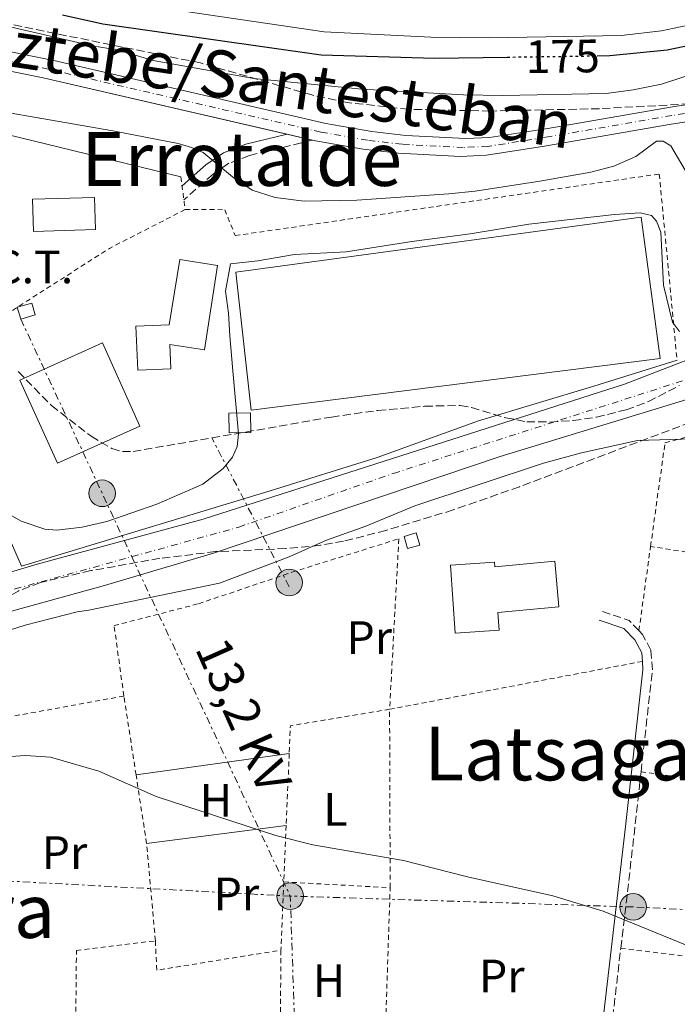
# Model space of a CAD drawing. Units: metres. Extents: x 603338 to 606762, y 4775484 to 4777850.
# Drawn here: x 604549 to 604689, y 4775861 to 4776071 of the extents above; entities that cross this region are included whole.
import ezdxf
from ezdxf.enums import TextEntityAlignment as Align

# ---------------------------------------------------------------- set-up
doc = ezdxf.new("R2010")
doc.units = ezdxf.units.M
doc.header["$MEASUREMENT"] = 0
for name, pattern in [('DGN Style 2', [1.7399219301090239, 1.043953158065414, -0.6959687720436097]), ('DGN Style 3', [2.435890702152634, 1.739921930109024, -0.6959687720436097]), ('DGN Style 4', [2.7856150101045474, 1.391937544087219, -0.6959687720436097, 0.001739921930109024, -0.6959687720436097]), ('DGN Style 5', [1.217945351076317, 0.5219765790327072, -0.6959687720436097]), ('DGN Style 7', [3.4798438602180486, 1.565929737098122, -0.6959687720436097, 0.5219765790327072, -0.6959687720436097])]:
    doc.linetypes.add(name, pattern=pattern)
for name, color, linetype, lineweight in [('Camino', 7, 'DGN Style 3', 0), ('Carretera', 9, 'Continuous', 0), ('Caseta-cabaña', 1, 'Continuous', 0), ('Cauce permanente', 151, 'Continuous', 13), ('Cauce permanente (área)', 142, 'Continuous', 13), ('Construcción sin especificar', 1, 'Continuous', 0), ('Cota de curva de nivel directora', 7, 'Continuous', 0), ('Curva de nivel directora', 30, 'Continuous', 30), ('Curva de nivel directora no vista', 30, 'DGN Style 5', 30), ('Curva de nivel intermedia', 30, 'Continuous', 0), ('destino de construcciones', 7, 'Continuous', 0), ('Edificio', 1, 'Continuous', 13), ('Eje cauce permanente (área)', 70, 'DGN Style 4', 0), ('Eje de carretera', 7, 'DGN Style 4', 0), ('Estanque', 4, 'Continuous', 0), ('Etiqueta de uso rústico', 92, 'Continuous', 0), ('Línea  de muro-pared o tapia', 1, 'Continuous', 13), ('Línea blanca (vial)', 7, 'Continuous', 13), ('Línea de cambio de uso (parcela vista)', 92, 'Continuous', 0), ('Línea de muro de contención', 1, 'Continuous', 13), ('Línea eléctrica', 6, 'DGN Style 7', 0), ('Margen derecho', 7, 'Continuous', 0), ('Poste tendido eléctrico', 7, 'Continuous', 0), ('Tela metálica o alambrada', 7, 'DGN Style 2', 0), ('Tensión línea eléctrica', 7, 'Continuous', 0), ('Texto de Carretera Interés Comunidad Foral', 1, 'Continuous', 0), ('Texto de rotulación de espacio menor sin especificar', 7, 'Continuous', 0), ('Texto de Área (paraje) menor', 7, 'Continuous', 0), ('Zona arbolada', 92, 'DGN Style 3', 0)]:
    doc.layers.add(name, color=color, linetype=linetype, lineweight=lineweight)
doc.styles.add('Style-Arial', font='arial.ttf')

# ---------------------------------------------------------------- blocks, each defined once
blk = doc.blocks.new('5PELE')
at = {"layer": 'Construcción sin especificar', "linetype": 'Continuous', "lineweight": 0}
h = blk.add_hatch(color=9, dxfattribs=at)
edge = h.paths.add_edge_path()
edge.add_arc((-2.000000476837158e-05, 0), 0.2850000000000001, 0, 360)
at = {"layer": 'Construcción sin especificar', "color": 252, "linetype": 'Continuous', "lineweight": 0}
blk.add_circle((-2.000000476837158e-05, 0), 0.2850000000000001, dxfattribs=at)

msp = doc.modelspace()

# ---------------------------------------------------------------- linework, layer by layer
at = {"layer": 'Camino', "color": 7, "linetype": 'DGN Style 3', "lineweight": 0, "extrusion": (-0.039072929742435, -0.009522212683227163, 0.9991909895645369), "elevation": -68936.01669849435, "flags": 128}
msp.add_lwpolyline([(-4497081.549692182, 1716878.330969313), (-4497081.549692183, 1716878.325996229)], dxfattribs=at)
at = {"layer": 'Camino', "color": 7, "linetype": 'DGN Style 3', "lineweight": 0, "extrusion": (0.0444747020342572, 0.0562565364063275, 0.9974252869215458), "elevation": 295732.6278749942, "flags": 128}
msp.add_lwpolyline([(2487561.93239789, -4110939.843997807), (2487564.952000177, -4110940.262330266), (2487570.670736823, -4110938.170667971)], dxfattribs=at)
at = {"layer": 'Camino', "color": 7, "linetype": 'DGN Style 3', "lineweight": 0, "extrusion": (0.9861359811610204, -0.106734315025348, 0.1270575171159174), "elevation": 86565.51482933329, "flags": 128}
msp.add_lwpolyline([(4813209.14054771, -10922.37136821412), (4813235.124579127, -10924.06509527745), (4813247.107465042, -10924.3070562865)], dxfattribs=at)
at = {"layer": 'Camino', "color": 7, "linetype": 'DGN Style 3', "lineweight": 0}
for points in [[(604611.4451722354, 4776045.518823456, 166.5798000000068), (604597.9499999993, 4776042.230000001, 165.929999999993), (604593.5599999971, 4776040.560000002, 164.9199999999982), (604590.1799999998, 4776038.220000002, 163.9900000000052), (604583.9499999981, 4776032.740000002, 163.3399999999965)], [(604681.6499999978, 4775910.460000001, 163.0299999999988), (604684.0700000008, 4775932.260000001, 162.5800000000019), (604683.749999999, 4775936.490000002, 162.3300000000017), (604681.9600000008, 4775939.86, 162.1600000000036), (604681.1900000018, 4775940.66, 162.1499999999942)], [(604677.0900000003, 4775819.890000002, 168.8399999999965), (604675.519999999, 4775821.300000002, 168.6300000000046), (604673.5799999966, 4775824.430000002, 168.5200000000041), (604672.6900000015, 4775829.029999999, 168.1499999999942), (604673.8899999995, 4775843.430000001, 166.8600000000006), (604677.3200000006, 4775872.74, 164.9499999999971)]]:
    msp.add_polyline3d(points, dxfattribs=at)
at = {"layer": 'Carretera', "color": 9, "linetype": 'Continuous', "lineweight": 0}
for points in [[(604505.5799999987, 4776071.960000001, 166.1699999999983), (604525.5700000002, 4776068.680000001, 165.75), (604556.1400000007, 4776062.510000001, 165.5399999999936), (604614.2600000021, 4776049.090000001, 165.4400000000023), (604624.1200000015, 4776047.37, 165.2899999999936), (604631.359999999, 4776046.529999999, 165.3699999999953), (604644.2300000014, 4776045.859999998, 165.5500000000029), (604649.2300000016, 4776046.06, 165.5399999999936), (604661.2700000004, 4776047.949999998, 165.2700000000041), (604688.3599999984, 4776052.650000001, 165.5599999999977), (604708.399999999, 4776055.7, 165.2899999999936)], [(604707.6900000004, 4776051.88, 165.6699999999983), (604688.0700000002, 4776048.890000001, 165.9400000000023), (604660.9899999986, 4776044.2, 165.6499999999942), (604648.6100000001, 4776042.26, 165.9199999999983), (604643.0700000013, 4776042.03, 165.929999999993), (604629.7899999999, 4776042.720000001, 165.75), (604622.2399999995, 4776043.599999999, 165.6699999999983), (604612.0899999995, 4776045.369999999, 165.820000000007), (604553.8999999989, 4776058.800000001, 165.9199999999983), (604523.5000000005, 4776064.940000001, 166.1300000000047), (604503.670000002, 4776068.199999999, 166.5500000000029), (604479.8000000003, 4776071.560000001, 167.570000000007)]]:
    msp.add_polyline3d(points, dxfattribs=at)
at = {"layer": 'Caseta-cabaña', "color": 1, "linetype": 'Continuous', "lineweight": 0, "elevation": 167.4700000000012, "flags": 128}
msp.add_lwpolyline([(604552.1600000003, 4776008.16), (604549.0899999999, 4776007.26), (604548.3499999996, 4776009.779999999), (604551.4199999999, 4776010.680000001), (604552.1600000003, 4776008.16)], close=True, dxfattribs=at)
msp.add_lwpolyline([(604549.0899999999, 4776007.26), (604548.3499999996, 4776009.779999999), (604551.4199999999, 4776010.680000001), (604552.1600000003, 4776008.16), (604549.0899999999, 4776007.26)], dxfattribs=at)
at = {"layer": 'Caseta-cabaña', "color": 1, "linetype": 'Continuous', "lineweight": 0, "extrusion": (0.05367777143306963, 0.0006315031909212405, 0.9985581095047494), "elevation": 35630.83279219545, "flags": 128}
msp.add_lwpolyline([(4768540.067968892, -659779.1837171271), (4768540.06267514, -659774.5266180332), (4768544.312969247, -659774.5266180323), (4768544.318262999, -659779.1837171271), (4768540.067968892, -659779.1837171271)], close=True, dxfattribs=at)
msp.add_lwpolyline([(4768544.318262999, -659779.1837171271), (4768544.312969247, -659774.5266180323), (4768540.06267514, -659774.5266180332), (4768540.067968892, -659779.1837171271), (4768544.318262999, -659779.1837171271)], dxfattribs=at)
at = {"layer": 'Caseta-cabaña', "color": 1, "linetype": 'Continuous', "lineweight": 0, "extrusion": (0.04237655650469094, 0.01196895107150082, 0.9990300153994638), "elevation": 82950.05072275533, "flags": 128}
msp.add_lwpolyline([(4431804.615197395, -1878188.906144174), (4431804.615197394, -1878186.181001976), (4431807.337696248, -1878186.181001976), (4431807.337696248, -1878188.906144175), (4431804.615197395, -1878188.906144174)], close=True, dxfattribs=at)
at = {"layer": 'Caseta-cabaña', "color": 1, "linetype": 'Continuous', "lineweight": 0, "extrusion": (0.04237655650469094, 0.01196895107150082, 0.9990300153994638), "elevation": 82950.05072275535, "flags": 128}
msp.add_lwpolyline([(4431804.615197394, -1878186.181001976), (4431807.337696248, -1878186.181001976), (4431807.337696248, -1878188.906144175), (4431804.615197395, -1878188.906144174), (4431804.615197394, -1878186.181001976)], dxfattribs=at)
at = {"layer": 'Cauce permanente', "color": 151, "linetype": 'Continuous', "lineweight": 13}
for points in [[(604422.4900000002, 4775926.66, 156.7700000000041), (604495.9500000002, 4775945.350000001, 156.1199999999953), (604507.7000000002, 4775949.24, 155.9700000000012), (604520.2100000001, 4775952.390000001, 155.8699999999953), (604527.3200000003, 4775952.859999999, 155.9199999999983), (604533.6799999997, 4775953.119999999, 156.0399999999936), (604545.4900000002, 4775952.710000001, 156.1199999999953), (604552.5800000001, 4775954.859999999, 156.1300000000047), (604588.04, 4775964.470000001, 155.8999999999942), (604678.1399999997, 4775993.310000001, 155.6300000000047), (604711.5099999999, 4776006.27, 155.6100000000006)], [(604721.2699999996, 4775999.180000001, 155.6100000000006), (604651.5199999996, 4775977.890000001, 155.6300000000047), (604590.2599999999, 4775957.210000001, 155.8999999999942), (604566.9699999997, 4775950.279999999, 156.1300000000047), (604543.7199999997, 4775943.869999999, 156.1199999999953), (604539.0300000003, 4775942.140000001, 156.0399999999936), (604534.5, 4775939.99, 155.9199999999983), (604530.6799999997, 4775938.039999999, 155.8699999999953), (604528.3300000001, 4775936.27, 155.8699999999953), (604527.6299999999, 4775935.74, 155.8699999999953), (604510.8600000005, 4775933.76, 155.9700000000012), (604499.6699999999, 4775931.83, 156.1199999999953), (604425.7300000006, 4775914.16, 156.7700000000041)]]:
    msp.add_polyline3d(points, dxfattribs=at)
at = {"layer": 'Cauce permanente (área)', "color": 142, "linetype": 'Continuous', "lineweight": 13}
for points in [[(604756.7400000002, 4776007.75, 155.3600000000006), (604750.79, 4776008.07, 155.3600000000006), (604745.8099999996, 4776007.550000001, 155.3600000000006), (604742.0499999998, 4776006.529999999, 155.3699999999953), (604721.2699999996, 4775999.180000001, 155.6100000000006), (604651.5199999996, 4775977.890000001, 155.6300000000047), (604590.2599999999, 4775957.210000001, 155.8999999999942), (604566.9699999997, 4775950.279999999, 156.1300000000047), (604543.7199999997, 4775943.869999999, 156.1199999999953), (604539.0300000003, 4775942.140000001, 156.0399999999936), (604534.5, 4775939.99, 155.9199999999983), (604530.6799999997, 4775938.039999999, 155.8699999999953), (604528.3300000001, 4775936.27, 155.8699999999953)], [(604335.4400000004, 4775901.92, 159.3099999999977), (604338.54, 4775902.279999999, 159.2400000000052), (604342.5800000001, 4775903.25, 159.1600000000035), (604349.6299999999, 4775905.810000001, 159.1499999999942), (604360.4600000001, 4775910.59, 159.4100000000035), (604368.6600000003, 4775914.9, 159.1600000000035), (604375.7000000002, 4775917.529999999, 159.1600000000035), (604392.4100000003, 4775920.859999999, 158.9600000000064), (604413.9800000006, 4775924.27, 156.9600000000064), (604418.0300000003, 4775925.41, 156.8699999999953), (604422.4900000002, 4775926.66, 156.7700000000041), (604495.9500000002, 4775945.350000001, 156.1199999999953), (604507.7000000002, 4775949.24, 155.9700000000012), (604520.2100000001, 4775952.390000001, 155.8699999999953), (604527.3200000003, 4775952.859999999, 155.9199999999983), (604533.6799999997, 4775953.119999999, 156.0399999999936), (604545.4900000002, 4775952.710000001, 156.1199999999953), (604552.5800000001, 4775954.859999999, 156.1300000000047), (604588.04, 4775964.470000001, 155.8999999999942), (604678.1399999997, 4775993.310000001, 155.6300000000047), (604711.5099999999, 4776006.27, 155.6100000000006)]]:
    msp.add_polyline3d(points, dxfattribs=at)
at = {"layer": 'Curva de nivel directora', "color": 30, "linetype": 'Continuous', "lineweight": 30, "elevation": 175, "flags": 128}
for points in [[(604558.0099999988, 4776072.300000002), (604566.6099999998, 4776070.37), (604613.2899999993, 4776063.740000002), (604637.5700000002, 4776063.020000001), (604653.0499999988, 4776063.250000001)], [(604672.2600000001, 4776063.53), (604675.0000000005, 4776063.570000002), (604687.2000000001, 4776064.830000003), (604693.7200000001, 4776066.180000001), (604696.1699999998, 4776067.150000001), (604698.6100000007, 4776068.79), (604700.4599999991, 4776070.510000001), (604701.959999999, 4776072.99)]]:
    msp.add_lwpolyline(points, dxfattribs=at)
at = {"layer": 'Curva de nivel directora no vista', "color": 30, "linetype": 'DGN Style 5', "lineweight": 30, "elevation": 175, "flags": 128}
msp.add_lwpolyline([(604653.0499999988, 4776063.250000001), (604672.2600000001, 4776063.53)], dxfattribs=at)
at = {"layer": 'Curva de nivel intermedia', "color": 30, "linetype": 'Continuous', "lineweight": 0, "flags": 128}
for points, elevation in [([(604566.9200000005, 4776075.659999999), (604613.9300000009, 4776068.649999999), (604636.7300000018, 4776067.51), (604649.2800000003, 4776067.359999999), (604677.3899999999, 4776067.9), (604686.0500000012, 4776068.899999999), (604691.4300000012, 4776070.010000001), (604693.860000001, 4776071.060000001), (604695.9599999997, 4776072.409999999)], 180.0000000000002), ([(604531.9400000023, 4776071.92), (604545.8899999997, 4776069.930000001), (604564.3700000001, 4776065.649999999), (604569.6699999997, 4776064.8), (604577.4000000012, 4776062.539999999), (604598.8900000004, 4776058.649999999), (604621.990000001, 4776056.390000001), (604643.7300000002, 4776055.189999999), (604652.0400000006, 4776055.039999999), (604674.1900000013, 4776055.490000002), (604679.9900000016, 4776056.239999999), (604686.0100000009, 4776057.480000001), (604694.2800000011, 4776060.16), (604698.89, 4776062.199999998), (604705.6300000013, 4776066.62), (604710.0300000003, 4776070.819999999), (604712.1300000013, 4776072.17)], 170.0000000000002), ([(604473.51, 4776061.67), (604487.9500000017, 4776060.320000002), (604530.1300000016, 4776054.179999999), (604568.7800000003, 4776047.509999999), (604582.7200000011, 4776044.789999999), (604585.6, 4776043.92), (604588.0700000019, 4776042.849999999), (604594.3300000007, 4776037.67), (604598.5700000006, 4776034.829999999), (604603.4700000002, 4776033.250000001), (604609.6200000015, 4776032.490000002), (604620.9100000013, 4776032.679999999), (604640.5499999997, 4776034.04), (604646.1900000012, 4776034.580000001), (604660.0000000001, 4776036.74), (604670.8800000009, 4776038.66), (604675.8400000008, 4776039.960000001), (604680.5599999994, 4776042.02), (604684.9300000013, 4776045.289999999), (604686.3700000008, 4776045.260000001), (604688.0400000005, 4776044.259999999), (604691.8100000012, 4776037.890000001)], 165), ([(604546.320000001, 4775965.67), (604549.1700000009, 4775964.05), (604554.2400000005, 4775962.330000001), (604556.7900000006, 4775962.109999999), (604562.1799999997, 4775962.769999999), (604567.4600000014, 4775964.019999999), (604578.1600000013, 4775967.720000001), (604587.9900000015, 4775972), (604592.3500000001, 4775975.33), (604594.3700000007, 4775977.730000001), (604595.3200000006, 4775980.039999999), (604595.6100000013, 4775982.730000001), (604594.390000001, 4775996.199999998), (604593.7400000005, 4776003.689999999), (604593.4900000001, 4776008.55), (604592.8700000009, 4776013.230000001), (604593.9200000014, 4776019.050000001), (604599.7199999995, 4776019.679999999), (604607.5700000017, 4776021.09), (604618.6100000013, 4776021.599999999), (604632.6300000004, 4776023.839999998), (604645.1600000008, 4776025.49), (604657.6800000002, 4776027.52), (604675.9500000004, 4776029.640000001), (604681.44, 4776029.989999999), (604683.8700000019, 4776029.410000001), (604684.9400000003, 4776028.17), (604685.9100000004, 4776025.84), (604686.4700000014, 4776014.529999998), (604688.3800000002, 4776006.59), (604689.86, 4776004.59)], 160.0000000000003), ([(604697.4900000008, 4775981.77), (604680.9000000014, 4775981.31), (604668.9200000007, 4775978.699999999), (604660.7700000014, 4775976.430000001), (604633.3300000001, 4775967.349999999), (604622.8200000002, 4775962.970000001), (604614.4500000017, 4775960.02), (604606.480000001, 4775956.439999999), (604591.5600000012, 4775950.819999999), (604563.6300000004, 4775945.050000001), (604561.1500000014, 4775944.680000001), (604550.0000000001, 4775941.82), (604541.6699999997, 4775939.21), (604536.8200000015, 4775937.070000002), (604534.9800000021, 4775935.380000001), (604533.5200000001, 4775932.789999999), (604531.6800000007, 4775930.77), (604530.4100000011, 4775930.630000001), (604525.4300000012, 4775931.669999998), (604520.0399999998, 4775931.689999999), (604509.4800000008, 4775929.920000001), (604473.7600000004, 4775922.71)], 160.0000000000004), ([(604691.5000000005, 4775873.319999999), (604673.5800000011, 4775880.680000001), (604662.7600000006, 4775883.960000001), (604644.5500000005, 4775888), (604630.8600000001, 4775891.489999998), (604611.4699999999, 4775894.859999999), (604603.5700000008, 4775896.86), (604578.0100000014, 4775905.199999999), (604565.7800000005, 4775910.630000001), (604555.4699999996, 4775913.600000001), (604550.1200000008, 4775913.960000001), (604546.9800000006, 4775913.789999999)], 165)]:
    msp.add_lwpolyline(points, dxfattribs=dict(at, elevation=elevation))
at = {"layer": 'Edificio', "color": 1, "linetype": 'Continuous', "lineweight": 13, "extrusion": (0.009803277914670429, 0.000271124134981104, 0.9999519099605897), "elevation": 7387.557144996236, "flags": 128}
msp.add_lwpolyline([(604534.3618085763, 4776024.552593679), (604521.1111708562, 4776024.182593665), (604520.9211799859, 4776031.052593919), (604534.1718177061, 4776031.422593931), (604534.3618085763, 4776024.552593679)], close=True, dxfattribs=at)
at = {"layer": 'Edificio', "color": 51, "linetype": 'Continuous', "lineweight": 13, "extrusion": (0.009803277914670429, 0.000271124134981104, 0.9999519099605897), "elevation": 7387.557144996235, "flags": 128}
msp.add_lwpolyline([(604521.1111708562, 4776024.182593665), (604520.9211799859, 4776031.052593919), (604534.1718177061, 4776031.422593931), (604534.3618085763, 4776024.552593679), (604521.1111708562, 4776024.182593665)], dxfattribs=at)
at = {"layer": 'Edificio', "color": 1, "linetype": 'Continuous', "lineweight": 13}
for points in [[(604591.1399999997, 4776018.710000001, 168.7400000000052), (604588.3300000001, 4776000.67, 168.7400000000052), (604580.9600000001, 4776001.810000001, 168.5), (604581.1900000004, 4775996.65, 165.9499999999971), (604574.1200000001, 4775996.34, 165.6999999999971), (604573.7000000002, 4776005.74, 165.5800000000017), (604580.7699999996, 4776006.060000001, 165.8300000000017), (604583.0700000003, 4776019.970000001, 168.4799999999959)], [(604663.1900000004, 4775955.5, 165.320000000007), (604664.0899999999, 4775945.75, 165.320000000007), (604651.0499999998, 4775944.550000001, 165.5599999999977), (604651.3099999996, 4775940.76, 166.7100000000064), (604641.9000000004, 4775940.119999999, 166.4600000000064), (604640.9100000003, 4775954.67, 166.2100000000064), (604650.3200000003, 4775955.310000001, 166.4600000000064), (604650.3899999997, 4775954.310000001, 165.5500000000029)]]:
    msp.add_polyline3d(points, close=True, dxfattribs=at)
at = {"layer": 'Edificio', "color": 51, "linetype": 'Continuous', "lineweight": 13}
for points in [[(604588.3300000001, 4776000.67, 168.7400000000052), (604580.9600000001, 4776001.810000001, 168.5), (604581.1900000004, 4775996.65, 165.9499999999971), (604574.1200000001, 4775996.34, 165.6999999999971), (604573.7000000002, 4776005.74, 165.5800000000017), (604580.7699999996, 4776006.060000001, 168.4799999999959), (604583.0700000003, 4776019.970000001, 168.4799999999959), (604591.1399999997, 4776018.710000001, 168.7400000000052), (604588.3300000001, 4776000.67, 168.7400000000052)], [(604641.9000000004, 4775940.119999999, 166.4600000000064), (604640.9100000003, 4775954.67, 166.2100000000064), (604650.3200000003, 4775955.310000001, 166.4600000000064), (604650.3899999997, 4775954.310000001, 165.5500000000029), (604663.1900000004, 4775955.5, 165.320000000007), (604664.0899999999, 4775945.75, 165.320000000007), (604651.0499999998, 4775944.550000001, 165.5599999999977), (604651.3099999996, 4775940.76, 166.7100000000064), (604641.9000000004, 4775940.119999999, 166.4600000000064)]]:
    msp.add_polyline3d(points, dxfattribs=at)
at = {"layer": 'Eje cauce permanente (área)', "color": 70, "linetype": 'DGN Style 4', "lineweight": 0}
msp.add_polyline3d([(604228.4199999999, 4776042.140000001, 163.9700000000012), (604247.1200000001, 4776014.76, 163.5800000000017), (604261.6399999997, 4775995.9, 163.5599999999977), (604278.29, 4775969.140000001, 163.5), (604288.5599999996, 4775951.02, 163.4600000000064), (604291.7199999997, 4775933.430000001, 160.8800000000047), (604291.1200000001, 4775923.130000001, 159.820000000007), (604292.9900000002, 4775913.109999999, 159.5500000000029), (604300.4600000001, 4775902.289999999, 159.3899999999994), (604313.9299999997, 4775897.08, 159.3899999999994), (604332.6100000005, 4775896.15, 165.429999999993), (604345.2800000003, 4775897.890000001, 158.7400000000052), (604379.1200000001, 4775910.310000001, 158.4199999999983), (604403, 4775915.390000001, 157.5200000000041), (604456.9600000001, 4775928.869999999, 156.4799999999959), (604482.9699999997, 4775934.34, 156.25), (604505.9699999997, 4775941.41, 156.0099999999948), (604526.1100000005, 4775944.220000001, 155.8699999999953), (604547.8600000005, 4775949.560000001, 156.1300000000047), (604595.6699999999, 4775962.789999999, 155.8800000000047), (604628.75, 4775974.279999999, 155.75), (604697.0800000001, 4775996.15, 155.6199999999953)], dxfattribs=at)
at = {"layer": 'Eje de carretera', "color": 7, "linetype": 'DGN Style 4', "lineweight": 0}
msp.add_polyline3d([(604708.0499999998, 4776053.790000002, 165.4799999999959), (604688.2199999993, 4776050.77, 165.7500000000001), (604661.129999999, 4776046.080000001, 165.4600000000064), (604648.9200000004, 4776044.16, 165.729999999996), (604643.6499999977, 4776043.95, 165.7400000000052), (604630.5699999996, 4776044.619999999, 165.5599999999977), (604623.1799999999, 4776045.480000001, 165.4799999999959), (604613.1799999998, 4776047.230000001, 165.6300000000047), (604555.0199999983, 4776060.660000001, 165.729999999996), (604524.5300000003, 4776066.810000002, 165.9400000000024), (604504.6200000015, 4776070.08, 166.1699999999984), (604480.7299999996, 4776073.439999999, 167.3800000000047)], dxfattribs=at)
at = {"layer": 'Estanque', "color": 4, "linetype": 'Continuous', "lineweight": 0, "extrusion": (0.01180007876279308, 0.005319000050817861, 0.9999162296810925), "elevation": 32698.51480768393, "flags": 128}
msp.add_lwpolyline([(604530.5359915048, 4775878.026077121), (604512.9242675449, 4775870.095964943), (604504.9248245475, 4775887.856215835), (604522.5265492029, 4775895.796328499), (604530.5359915048, 4775878.026077121)], close=True, dxfattribs=at)
msp.add_lwpolyline([(604522.5265492029, 4775895.796328499), (604504.9248245475, 4775887.856215835), (604512.9242675449, 4775870.095964943), (604530.5359915048, 4775878.026077121), (604522.5265492029, 4775895.796328499)], dxfattribs=at)
at = {"layer": 'Estanque', "color": 4, "linetype": 'Continuous', "lineweight": 0}
msp.add_polyline3d([(604685.7400000002, 4775998.859999999, 160.5299999999988), (604598.3200000003, 4775987.75, 160.2799999999988), (604595.0499999998, 4776017.310000001, 161.4199999999983), (604681.6600000003, 4776029.01, 160.5299999999988)], close=True, dxfattribs=at)
msp.add_polyline3d([(604595.0499999998, 4776017.310000001, 161.4199999999983), (604681.6600000003, 4776029.01, 160.5299999999988), (604685.7400000002, 4775998.859999999, 160.5299999999988), (604598.3200000003, 4775987.75, 160.2799999999988), (604595.0499999998, 4776017.310000001, 161.4199999999983)], dxfattribs=at)
at = {"layer": 'Línea  de muro-pared o tapia', "color": 1, "linetype": 'Continuous', "lineweight": 13, "extrusion": (0.009105393579047969, -0.004571516655876834, 0.9999480951745624), "elevation": -16165.09503620902, "flags": 128}
msp.add_lwpolyline([(604512.2656836618, 4775979.697297102), (604507.8435905245, 4776025.577776529), (604556.7661152501, 4776013.647651866)], dxfattribs=at)
at = {"layer": 'Línea  de muro-pared o tapia', "color": 1, "linetype": 'Continuous', "lineweight": 13, "extrusion": (0.0550405850132327, -0.1258708157986341, 0.9905185872721357), "elevation": -567719.0482142055, "flags": 128}
msp.add_lwpolyline([(2467385.737223645, 4094499.189774629), (2467385.737223644, 4094548.906333238)], dxfattribs=at)
at = {"layer": 'Línea blanca (vial)', "color": 7, "linetype": 'Continuous', "lineweight": 13, "extrusion": (0.001630035755403349, -0.0003763088816478819, 0.9999986006865518), "elevation": -645.9092061666913, "flags": 128}
msp.add_lwpolyline([(604604.9549381081, 4776046.864421645), (604610.3716459348, 4776045.613926124)], dxfattribs=at)
at = {"layer": 'Línea blanca (vial)', "color": 7, "linetype": 'Continuous', "lineweight": 13}
for points in [[(604288.8999999975, 4776054.95, 177.4100000000035), (604309.0199999987, 4776061.91, 175.7799999999989), (604315.2300000002, 4776063.590000001, 175.7799999999989), (604321.7500000002, 4776065.730000001, 175.5500000000031), (604342.819999999, 4776073.62, 174.6499999999942), (604350.4200000009, 4776076.190000001, 174.2200000000013), (604357.2899999997, 4776077.960000001, 173.7899999999936), (604361.8599999984, 4776078.790000003, 173.5099999999948), (604369.3799999974, 4776079.670000001, 173.1000000000059), (604373.8999999971, 4776079.82, 172.8600000000006), (604417.8000000004, 4776077.17, 171.1999999999971), (604455.3599999981, 4776074.840000001, 169.3000000000028), (604465.0399999986, 4776073.740000002, 168.6100000000006), (604479.7999999998, 4776071.560000001, 167.5700000000071), (604503.6700000016, 4776068.2, 166.5500000000028), (604523.4999999999, 4776064.940000001, 166.1300000000046), (604553.8999999983, 4776058.800000001, 165.9199999999982), (604606.028472372, 4776046.769318889, 165.8304000000063)], [(604505.5799999982, 4776071.960000002, 166.1699999999984), (604525.5699999996, 4776068.680000001, 165.7500000000001), (604556.1400000004, 4776062.510000002, 165.5399999999937), (604614.2600000016, 4776049.090000002, 165.4400000000024), (604624.120000001, 4776047.37, 165.2899999999935), (604631.3599999985, 4776046.53, 165.3699999999954), (604644.230000001, 4776045.859999999, 165.5500000000029), (604649.230000001, 4776046.060000001, 165.5399999999937), (604661.2699999998, 4776047.949999999, 165.270000000004), (604688.3599999979, 4776052.650000002, 165.5599999999977), (604708.3999999985, 4776055.700000001, 165.2899999999935)], [(604611.4451722354, 4776045.518823456, 165.8211000000011), (604612.089999999, 4776045.37, 165.8200000000071), (604622.239999999, 4776043.600000001, 165.6699999999983), (604629.7899999995, 4776042.720000001, 165.7500000000001), (604643.0700000009, 4776042.03, 165.929999999993), (604648.6099999996, 4776042.260000001, 165.9199999999982), (604660.9899999981, 4776044.200000001, 165.6499999999942), (604688.0699999996, 4776048.890000001, 165.9400000000024), (604707.69, 4776051.880000001, 165.6699999999983), (604714.3999999977, 4776051.960000001, 165.4900000000053), (604721.2399999974, 4776051.369999999, 165.3899999999994), (604725.6499999973, 4776050.640000001, 165.3699999999954), (604732.2600000014, 4776049, 165.4100000000035), (604745.0599999977, 4776044.180000001, 165.4100000000035), (604772.4899999979, 4776034.740000002, 164.6499999999942), (604778.8500000014, 4776032.92, 164.1499999999942), (604789.5899999993, 4776030.460000001, 164.0200000000041), (604825.4400000017, 4776023.220000002, 162.1100000000007), (604867.379999998, 4776016.320000002, 160.1000000000058), (604898.02, 4776010.670000001, 159.5200000000041)]]:
    msp.add_polyline3d(points, dxfattribs=at)
at = {"layer": 'Línea de cambio de uso (parcela vista)', "color": 92, "linetype": 'Continuous', "lineweight": 0, "extrusion": (0.01018584156984828, 0.00142178668215638, 0.9999471121785115), "elevation": 13112.82842487194, "flags": 128}
msp.add_lwpolyline([(604540.6816899109, 4775896.013540476), (604573.4234546435, 4775900.583545095)], dxfattribs=at)
at = {"layer": 'Línea de cambio de uso (parcela vista)', "color": 92, "linetype": 'Continuous', "lineweight": 0, "extrusion": (0.006926722951911095, 0.0008847071556428189, 0.999975618603972), "elevation": 8578.064923702088, "flags": 128}
msp.add_lwpolyline([(604560.3327962187, 4775889.449985405), (604590.1635352069, 4775893.259986897)], dxfattribs=at)
at = {"layer": 'Línea de muro de contención', "color": 1, "linetype": 'Continuous', "lineweight": 13}
msp.add_polyline3d([(604549.2400000002, 4775954.470000001, 161.0200000000041), (604602.4100000003, 4775970.560000001, 160.1300000000047), (604625.2199999997, 4775977.67, 159.5), (604646.8799999999, 4775985.529999999, 159.5), (604671.5700000003, 4775992.92, 160.0099999999948), (604689.3399999999, 4775998.460000001, 161.1499999999942)], dxfattribs=at)
at = {"layer": 'Línea eléctrica', "color": 6, "linetype": 'DGN Style 7', "lineweight": 0, "extrusion": (0.1356221871340423, 0.09171865136039618, 0.9865061131841045), "elevation": 520199.5514289319, "flags": 128}
msp.add_lwpolyline([(3617567.19373986, -3133420.65507949), (3617432.762257474, -3133398.972304221), (3617384.840192989, -3133368.494262364)], dxfattribs=at)
at = {"layer": 'Línea eléctrica', "color": 6, "linetype": 'DGN Style 7', "lineweight": 0, "extrusion": (-0.008487905374848781, 0.01633395462456733, 0.9998305643401137), "elevation": 73038.90160630256, "flags": 128}
msp.add_lwpolyline([(-2738717.308654108, -3958451.793817763), (-2738717.308654108, -3958487.648421373)], dxfattribs=at)
at = {"layer": 'Línea eléctrica', "color": 6, "linetype": 'DGN Style 7', "lineweight": 0}
msp.add_polyline3d([(605015.370000002, 4775866.900000001, 156.320000000007), (604873.5399999986, 4775863.87, 159.9900000000052), (604776.1299999994, 4775876.890000001, 162.8999999999942), (604679.9600000008, 4775881.600000001, 164.6999999999971), (604606.6800000004, 4775883.92, 166.0800000000017), (604526.4899999988, 4775888.189999999, 165.929999999993), (604423.7500000009, 4775899.7, 165.7899999999936), (604322.5026816799, 4775951.084879784, 165.4416999999958), (604322.0000000009, 4775951.34, 165.4400000000023)], dxfattribs=at)
at = {"layer": 'Margen derecho', "color": 7, "linetype": 'Continuous', "lineweight": 0}
for points in [[(604606.028472372, 4776046.769318889, 166.5800000000017), (604597.2099999995, 4776044.619999999, 165.929999999993), (604592.3900000004, 4776042.790000003, 164.9199999999982), (604588.6399999998, 4776040.2, 163.9900000000052), (604583.5599999991, 4776035.730000001, 163.3399999999965)], [(604681.9299999995, 4775934.08, 162.4600000000065), (604681.7899999986, 4775935.92, 162.3300000000017), (604680.3299999969, 4775938.670000001, 162.1600000000036), (604677.98, 4775941.119999999, 162.1199999999953), (604672.6700000013, 4775942.880000004, 162.2700000000041)], [(604670.1700000024, 4775820.160000003, 168.8399999999965), (604670.690000001, 4775829.029999999, 168.1499999999942), (604671.899999998, 4775843.630000002, 166.8600000000006), (604678.350000001, 4775898.78, 163.2700000000041), (604682.0599999991, 4775932.300000001, 162.5800000000019), (604681.9299999995, 4775934.08, 162.4600000000065)]]:
    msp.add_polyline3d(points, dxfattribs=at)
at = {"layer": 'Tela metálica o alambrada', "color": 7, "linetype": 'DGN Style 2', "lineweight": 0, "extrusion": (-0.00664167011029062, 0.05208860380876223, 0.9986203811115613), "elevation": 244925.1436240519, "flags": 128}
msp.add_lwpolyline([(-1203815.920126114, -4654771.257621774), (-1203815.920126114, -4654764.211388737)], dxfattribs=at)
at = {"layer": 'Tela metálica o alambrada', "color": 7, "linetype": 'DGN Style 2', "lineweight": 0, "extrusion": (0.2209041578138658, -0.3757819432125476, 0.8999940467669487), "elevation": -1661043.272496523, "flags": 128}
msp.add_lwpolyline([(2941570.152684092, 3429882.103350768), (2941552.003090988, 3429883.273338018), (2941517.355225679, 3429881.82805965)], dxfattribs=at)
at = {"layer": 'Tela metálica o alambrada', "color": 7, "linetype": 'DGN Style 2', "lineweight": 0, "extrusion": (0.006050158626252168, 0.04356114210901561, 0.9990324431562548), "elevation": 211865.9599068477, "flags": 128}
msp.add_lwpolyline([(58086.33146982885, -4809052.645671675), (58086.33146982885, -4809070.83605375)], dxfattribs=at)
at = {"layer": 'Tela metálica o alambrada', "color": 7, "linetype": 'DGN Style 2', "lineweight": 0, "extrusion": (0.004002175198111464, -0.0006289507611205353, 0.9999917934736383), "elevation": -422.1640938875403, "flags": 128}
msp.add_lwpolyline([(604739.1608871408, 4775949.759112524), (604678.2003748094, 4775959.339114418)], dxfattribs=at)
at = {"layer": 'Tela metálica o alambrada', "color": 7, "linetype": 'DGN Style 2', "lineweight": 0, "extrusion": (0.01357956797086135, 0.002574135061511435, 0.9999044800191716), "elevation": 20667.97318819471, "flags": 128}
msp.add_lwpolyline([(604569.9382821879, 4775886.460792712), (604623.9636216606, 4775896.700826638)], dxfattribs=at)
at = {"layer": 'Tela metálica o alambrada', "color": 7, "linetype": 'DGN Style 2', "lineweight": 0, "extrusion": (-0.006677283540256763, 0.043441014541163, 0.9990336791821173), "elevation": 203597.7193404166, "flags": 128}
msp.add_lwpolyline([(-1323135.697993674, -4624141.434646368), (-1323135.697993674, -4624158.4990274)], dxfattribs=at)
at = {"layer": 'Tela metálica o alambrada', "color": 7, "linetype": 'DGN Style 2', "lineweight": 0, "extrusion": (0.003433458337703831, 0.05038670058931355, 0.9987238816447549), "elevation": 242882.3306186079, "flags": 128}
msp.add_lwpolyline([(-278540.2382784765, -4799838.223409871), (-278519.3159760023, -4799833.273262481), (-278519.4796793523, -4799827.333085614)], dxfattribs=at)
at = {"layer": 'Tela metálica o alambrada', "color": 7, "linetype": 'DGN Style 2', "lineweight": 0, "extrusion": (-0.0001080017629522891, 0.03432656029840891, 0.9994106641384707), "elevation": 164039.1704200651, "flags": 128}
msp.add_lwpolyline([(-619651.3469395994, -4771140.603681914), (-619651.3469395994, -4771178.766361327)], dxfattribs=at)
at = {"layer": 'Tela metálica o alambrada', "color": 7, "linetype": 'DGN Style 2', "lineweight": 0, "extrusion": (0.002125760263646254, 0.05042957422240932, 0.9987253572364366), "elevation": 242296.4489591006, "flags": 128}
msp.add_lwpolyline([(-402929.2914640136, -4791017.404625603), (-402929.2914640136, -4791001.95123439)], dxfattribs=at)
at = {"layer": 'Tela metálica o alambrada', "color": 7, "linetype": 'DGN Style 2', "lineweight": 0, "extrusion": (-0.006670167525051986, 0.04326754685143876, 0.9990412545308859), "elevation": 202773.556697198, "flags": 128}
msp.add_lwpolyline([(-1325178.299325505, -4623577.854580965), (-1325178.299325505, -4623592.701994882)], dxfattribs=at)
at = {"layer": 'Tela metálica o alambrada', "color": 7, "linetype": 'DGN Style 2', "lineweight": 0, "extrusion": (0.004641758633318504, -0.0006247508785090097, 0.9999890318214145), "elevation": -13.43977989483483, "flags": 128}
msp.add_lwpolyline([(604674.3766832326, 4775911.383655306), (604727.2772737789, 4775904.263653915)], dxfattribs=at)
at = {"layer": 'Tela metálica o alambrada', "color": 7, "linetype": 'DGN Style 2', "lineweight": 0, "extrusion": (0.002101175661584747, 0.0505542864241413, 0.9987191042455256), "elevation": 242877.1968120351, "flags": 128}
msp.add_lwpolyline([(-405755.9550701762, -4790733.978423709), (-405755.9550701762, -4790721.922595241)], dxfattribs=at)
at = {"layer": 'Tela metálica o alambrada', "color": 7, "linetype": 'DGN Style 2', "lineweight": 0, "extrusion": (-0.005966594406074485, 0.06607685933019807, 0.9977966969339249), "elevation": 312133.5999643102, "flags": 128}
msp.add_lwpolyline([(-1031631.498105356, -4691779.970479141), (-1031631.498105356, -4691800.921347858)], dxfattribs=at)
at = {"layer": 'Tela metálica o alambrada', "color": 7, "linetype": 'DGN Style 2', "lineweight": 0, "extrusion": (0.002119719827438437, 0.04988179406513482, 0.9987528790490151), "elevation": 239676.6668205427, "flags": 128}
msp.add_lwpolyline([(-401292.4991616245, -4791259.040475606), (-401292.4991616245, -4791244.419073485)], dxfattribs=at)
at = {"layer": 'Tela metálica o alambrada', "color": 7, "linetype": 'DGN Style 2', "lineweight": 0, "extrusion": (0.02763460308278938, -0.001520389694210905, 0.9996169351944946), "elevation": 9612.225078367104, "flags": 128}
msp.add_lwpolyline([(4801888.87039603, -341195.9099060088), (4801888.87039603, -341218.672985766)], dxfattribs=at)
at = {"layer": 'Tela metálica o alambrada', "color": 7, "linetype": 'DGN Style 2', "lineweight": 0, "extrusion": (0.05190925094756753, 0.08048656164408721, 0.9954031058123011), "elevation": 415944.48918533, "flags": 128}
msp.add_lwpolyline([(2080397.670063274, -4321246.837193677), (2080377.271130206, -4321256.025492198), (2080400.122134877, -4321294.344873527)], dxfattribs=at)
at = {"layer": 'Tela metálica o alambrada', "color": 7, "linetype": 'DGN Style 2', "lineweight": 0, "extrusion": (0.01420493297888747, 0.06112097418168572, 0.9980292813310374), "elevation": 300660.2127773146, "flags": 128}
msp.add_lwpolyline([(492248.9589006122, -4779307.964801284), (492247.266806231, -4779301.909017553), (492222.3749095694, -4779312.10823226)], dxfattribs=at)
at = {"layer": 'Tela metálica o alambrada', "color": 7, "linetype": 'DGN Style 2', "lineweight": 0, "extrusion": (0.0009478383672600627, 0.1142763386047056, 0.9934485492654022), "elevation": 546507.3856153097, "flags": 128}
msp.add_lwpolyline([(-564972.9002592994, -4749383.008059564), (-564972.9002592994, -4749355.09422966)], dxfattribs=at)
at = {"layer": 'Tela metálica o alambrada', "color": 7, "linetype": 'DGN Style 2', "lineweight": 0, "extrusion": (0.0341643979973008, -0.004140716671672947, 0.9994076487474604), "elevation": 1047.753035775753, "flags": 128}
msp.add_lwpolyline([(4813931.544214753, -25634.09904288652), (4813931.544214753, -25683.49695478543)], dxfattribs=at)
at = {"layer": 'Tela metálica o alambrada', "color": 7, "linetype": 'DGN Style 2', "lineweight": 0}
for points in [[(604584.2100000001, 4776030.66, 164.0500000000029), (604592.6900000004, 4776030.640000001, 164.0500000000029), (604594.9100000003, 4776025.109999999, 163.6699999999983), (604685.5499999998, 4776038.25, 164.0500000000029), (604689.3399999999, 4775998.460000001, 161.1499999999942)], [(604683.6900000004, 4775958.66, 161.4700000000012), (604686.7599999999, 4775980.800000001, 160.4900000000052), (604718.6299999999, 4775989.289999999, 159.7400000000052), (604748.1699999999, 4776005.850000001, 157.9700000000012), (604755.9199999999, 4776001.33, 157.9700000000012)], [(604571.1299999999, 4775926.680000001, 163.9100000000035), (604569.0300000003, 4775941.730000001, 162.8999999999942), (604587.0800000001, 4775946.41, 162.8999999999942), (604607.0300000003, 4775953.130000001, 162.8999999999942), (604629.8799999999, 4775960.289999999, 162.2700000000041), (604627.9100000003, 4775923.84, 163.5299999999988)], [(604571.1299999999, 4775926.680000001, 163.6699999999983), (604536.5099999999, 4775920.380000001, 164.0500000000029), (604540.29, 4775836.039999999, 170), (604561.4800000006, 4775840.66, 170.5)], [(604565.3200000003, 4775840.710000001, 172.0200000000041), (604566.1799999997, 4775853.26, 169.3699999999953), (604560.8099999996, 4775854.01, 168.9900000000052), (604560.9800000006, 4775872.32, 167.2200000000012), (604577.8600000005, 4775874.350000001, 166.4600000000064)]]:
    msp.add_polyline3d(points, dxfattribs=at)
at = {"layer": 'Zona arbolada', "color": 92, "linetype": 'DGN Style 3', "lineweight": 0}
for points in [[(604712.4400000004, 4776084.380000001, 183.8899999999994), (604712.8099999996, 4776066.720000001, 178.570000000007), (604712.4699999997, 4776064.300000001, 178.070000000007), (604711.7000000002, 4776061.9, 177.7200000000012), (604710.3700000001, 4776059.529999999, 177.5299999999988), (604708.8499999996, 4776057.699999999, 177.5299999999988), (604706.5599999996, 4776055.789999999, 177.6300000000047), (604704.2199999997, 4776054.59, 177.7700000000041), (604699.3799999999, 4776053.65, 178.1199999999953), (604672.7599999999, 4776052.230000001, 179.4499999999971), (604649.4500000002, 4776051.730000001, 179.6199999999953), (604631.9400000004, 4776052.100000001, 179.4199999999983), (604618.8499999996, 4776053.550000001, 179.5500000000029), (604611.4900000002, 4776055.119999999, 179.7700000000041), (604587.4800000006, 4776062.01, 180.5299999999988), (604546.3799999999, 4776070.359999999, 181.6600000000035), (604515.3499999996, 4776076.539999999, 183.6000000000058)], [(604712.4400000004, 4776084.380000001, 183.8899999999994), (604712.8099999996, 4776066.720000001, 178.570000000007), (604712.4699999997, 4776064.300000001, 178.070000000007), (604711.7000000002, 4776061.9, 177.7200000000012), (604710.3700000001, 4776059.529999999, 177.5299999999988), (604708.8499999996, 4776057.699999999, 177.5299999999988), (604706.5599999996, 4776055.789999999, 177.6300000000047), (604704.2199999997, 4776054.59, 177.7700000000041), (604699.3799999999, 4776053.65, 178.1199999999953), (604672.7599999999, 4776052.230000001, 179.4499999999971), (604649.4500000002, 4776051.730000001, 179.6199999999953), (604631.9400000004, 4776052.100000001, 179.4199999999983), (604618.8499999996, 4776053.550000001, 179.5500000000029), (604611.4900000002, 4776055.119999999, 179.7700000000041), (604587.4800000006, 4776062.01, 180.5299999999988), (604546.3799999999, 4776070.359999999, 181.6600000000035), (604515.3499999996, 4776076.539999999, 183.6000000000058)], [(604548.5599999996, 4775996.02, 167.6600000000035), (604555.6299999999, 4775988.810000001, 167.6600000000035), (604564.1200000001, 4775982.199999999, 167.4400000000023), (604568.5199999996, 4775979.57, 167.1699999999983), (604570.8300000001, 4775978.939999999, 167.0200000000041), (604573.0800000001, 4775978.960000001, 166.8999999999942), (604589.9299999997, 4775981.850000001, 166.0299999999988), (604615.4900000002, 4775986.32, 165.3800000000047), (604625.4100000003, 4775987.730000001, 165.3800000000047), (604635.3899999997, 4775988.619999999, 165.3800000000047), (604642.9600000001, 4775988.810000001, 165.3800000000047), (604645.4100000003, 4775988.350000001, 165.3800000000047), (604652.7199999997, 4775986.140000001, 165.3800000000047), (604657.2400000002, 4775985.32, 165.3800000000047), (604662.1699999999, 4775985.25, 165.2799999999988), (604667.1399999997, 4775985.57, 165.0399999999936), (604672.1200000001, 4775986.300000001, 164.7799999999988), (604678.4500000002, 4775987.859999999, 164.6199999999953), (604683.2100000001, 4775989.609999999, 164.7400000000052), (604689.8499999996, 4775993.039999999, 165.1499999999942)], [(604548.5599999996, 4775996.02, 167.6600000000035), (604555.6299999999, 4775988.810000001, 167.6600000000035), (604564.1200000001, 4775982.199999999, 167.4400000000023), (604568.5199999996, 4775979.57, 167.1699999999983), (604570.8300000001, 4775978.939999999, 167.0200000000041), (604573.0800000001, 4775978.960000001, 166.8999999999942), (604589.9299999997, 4775981.850000001, 166.0299999999988), (604615.4900000002, 4775986.32, 165.3800000000047), (604625.4100000003, 4775987.730000001, 165.3800000000047), (604635.3899999997, 4775988.619999999, 165.3800000000047), (604642.9600000001, 4775988.810000001, 165.3800000000047), (604645.4100000003, 4775988.350000001, 165.3800000000047), (604652.7199999997, 4775986.140000001, 165.3800000000047), (604657.2400000002, 4775985.32, 165.3800000000047), (604662.1699999999, 4775985.25, 165.2799999999988), (604667.1399999997, 4775985.57, 165.0399999999936), (604672.1200000001, 4775986.300000001, 164.7799999999988), (604678.4500000002, 4775987.859999999, 164.6199999999953), (604683.2100000001, 4775989.609999999, 164.7400000000052), (604689.8499999996, 4775993.039999999, 165.1499999999942)], [(604708.1799999997, 4775991.180000001, 165.2700000000041), (604655.6500000004, 4775971.41, 166.2599999999948), (604641.5, 4775966.449999999, 166.5099999999948), (604627.1399999997, 4775962.08, 166.75), (604618.0899999999, 4775959.789999999, 166.8999999999942), (604613.1699999999, 4775958.9, 166.9499999999971), (604605.7100000001, 4775958.199999999, 166.9499999999971), (604590.6900000004, 4775957.539999999, 166.8800000000047), (604578.8300000001, 4775956.119999999, 166.9799999999959), (604564.0800000001, 4775953.480000001, 167.3800000000047), (604553.29, 4775950.949999999, 167.9799999999959), (604548.5199999996, 4775949.130000001, 168.3800000000047), (604546.3200000003, 4775947.880000001, 168.5899999999965), (604542.4900000002, 4775944.49, 168.9900000000052), (604540.9100000003, 4775942.140000001, 169.179999999993), (604539.8499999996, 4775939.66, 169.3300000000017), (604539.1799999997, 4775934.699999999, 169.6199999999953), (604539.7400000002, 4775925.970000001, 170.0099999999948), (604541.3499999996, 4775906.029999999, 169.8800000000047), (604541.4600000001, 4775897.5, 170.6199999999953), (604541.6799999997, 4775880.109999999, 172.7799999999988), (604542.0099999999, 4775853.359999999, 174.4900000000052)], [(604708.1799999997, 4775991.180000001, 165.2700000000041), (604655.6500000004, 4775971.41, 166.2599999999948), (604641.5, 4775966.449999999, 166.5099999999948), (604627.1399999997, 4775962.08, 166.75), (604618.0899999999, 4775959.789999999, 166.8999999999942), (604613.1699999999, 4775958.9, 166.9499999999971), (604605.7100000001, 4775958.199999999, 166.9499999999971), (604590.6900000004, 4775957.539999999, 166.8800000000047), (604578.8300000001, 4775956.119999999, 166.9799999999959), (604564.0800000001, 4775953.480000001, 167.3800000000047), (604553.29, 4775950.949999999, 167.9799999999959), (604548.5199999996, 4775949.130000001, 168.3800000000047), (604546.3200000003, 4775947.880000001, 168.5899999999965), (604542.4900000002, 4775944.49, 168.9900000000052), (604540.9100000003, 4775942.140000001, 169.179999999993), (604539.8499999996, 4775939.66, 169.3300000000017), (604539.1799999997, 4775934.699999999, 169.6199999999953), (604539.7400000002, 4775925.970000001, 170.0099999999948), (604541.3499999996, 4775906.029999999, 169.8800000000047), (604541.4600000001, 4775897.5, 170.6199999999953), (604541.6799999997, 4775880.109999999, 172.7799999999988), (604542.0099999999, 4775853.359999999, 174.4900000000052)]]:
    msp.add_polyline3d(points, dxfattribs=at)

# ---------------------------------------------------------------- block references
at = {"layer": 'Poste tendido eléctrico', "color": 7, "linetype": 'Continuous', "lineweight": 0, "xscale": 10, "yscale": 10, "zscale": 10}
for p in [(604566.4899999973, 4775970.01, 159.9900000000052), (604606.4600000014, 4775950.930000001, 160.5299999999988), (604606.6800000004, 4775883.92, 166.0800000000017), (604679.9600000008, 4775881.600000001, 164.6999999999971)]:
    msp.add_blockref('5PELE', p, dxfattribs=at)

# ---------------------------------------------------------------- texts
at = {"layer": 'Cota de curva de nivel directora', "color": 7, "linetype": 'Continuous', "lineweight": 0, "style": 'Style-Arial'}
msp.add_text('175', height=7.000000000000002, rotation=0.84196, dxfattribs=at).set_placement((604664.8871831539, 4776063.429952422, 175), align=Align.MIDDLE_CENTER)
at = {"layer": 'destino de construcciones', "color": 7, "linetype": 'Continuous', "lineweight": 0, "style": 'Style-Arial'}
msp.add_text('C.T.', height=7.000000000000002, dxfattribs=at).set_placement((604551.7389924899, 4776018.41001, 163.3399999999965), align=Align.MIDDLE_CENTER)
at = {"layer": 'Etiqueta de uso rústico', "color": 92, "linetype": 'Continuous', "lineweight": 0, "style": 'Style-Arial'}
for s, p in [('Pr', (604623.5654566103, 4775939.180009999, 162.0599999999977)), ('H', (604590.7916459902, 4775904.380010002, 164.8399999999965)), ('L', (604616.3214203794, 4775902.460010001, 164.5899999999965)), ('Pr', (604558.4354566118, 4775893.220010001, 165.1900000000023)), ('Pr', (604595.1754566092, 4775884.370010001, 166.2899999999936)), ('Pr', (604651.8854566101, 4775866.820010003, 166.3800000000047)), ('H', (604614.9416459891, 4775865.820010001, 167.429999999993))]:
    msp.add_text(s, height=7.000000000000002, dxfattribs=at).set_placement(p, align=Align.MIDDLE_CENTER)
at = {"layer": 'Tensión línea eléctrica', "color": 7, "linetype": 'Continuous', "lineweight": 0, "style": 'Style-Arial'}
msp.add_text('13,2 KV', height=7.5, rotation=294.00558, dxfattribs=at).set_placement((604593.2861772474, 4775921.036836501, 162.1699999999983), align=Align.CENTER)
at = {"layer": 'Texto de Carretera Interés Comunidad Foral', "color": 1, "linetype": 'Continuous', "lineweight": 0, "style": 'Style-Arial'}
msp.add_text('NA-170 Leitza-Doneztebe/Santesteban', height=10, rotation=351.61463, dxfattribs=at).set_placement((604545.32885846, 4776066.516740691, 167.9700000000012), align=Align.MIDDLE_CENTER)
at = {"layer": 'Texto de rotulación de espacio menor sin especificar', "color": 7, "linetype": 'Continuous', "lineweight": 0, "style": 'Style-Arial'}
msp.add_text('Azpiko Alorra', height=11.5, dxfattribs=at).set_placement((604507.8361741009, 4775880.720010001, 168.8600000000006), align=Align.MIDDLE_CENTER)
at = {"layer": 'Texto de Área (paraje) menor', "color": 7, "linetype": 'Continuous', "lineweight": 0, "style": 'Style-Arial'}
for s, p in [('Errotalde', (604596.3020739169, 4776041.470010002, 164.1499999999942)), ('Latsagako Landa', (604697.4274933736, 4775914.410010001, 163.179999999993))]:
    msp.add_text(s, height=11.5, dxfattribs=at).set_placement(p, align=Align.MIDDLE_CENTER)

doc.saveas('drawing.dxf')
